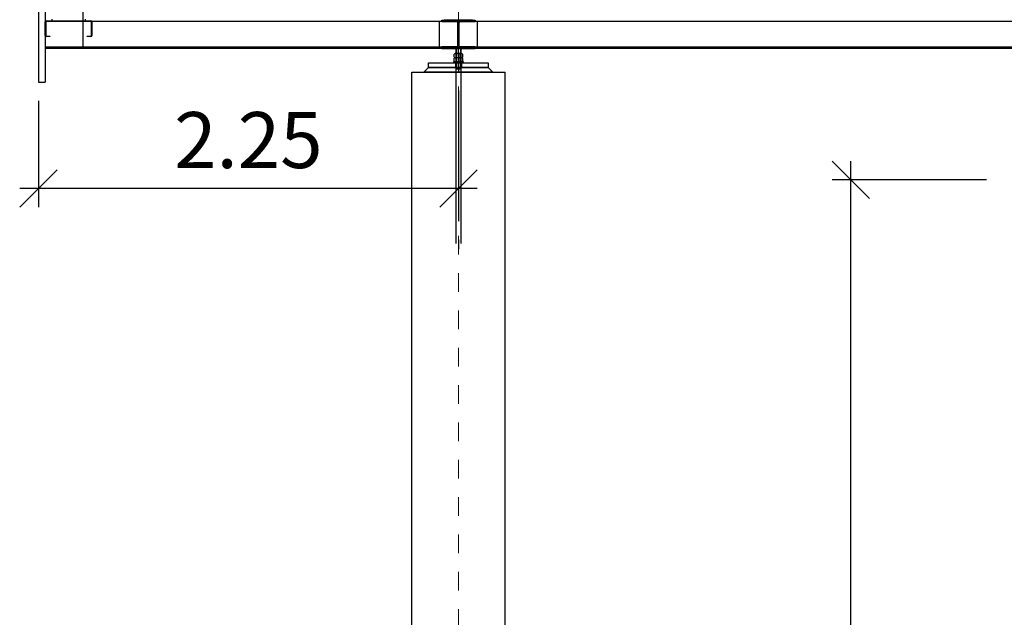
# Model space of a CAD drawing. Units: millimetres. Extents: x 1083790 to 1093695, y 205636 to 211385.
# Drawn here: x 1087804 to 1087810, y 205693 to 205696 of the extents above; entities that cross this region are included whole.
import ezdxf

# ---------------------------------------------------------------- set-up
doc = ezdxf.new("R2010")
doc.units = ezdxf.units.MM
doc.header["$LTSCALE"] = 0.0005
for name, pattern in [('CONTINUO', [0]), ('DASHDOT', [25.4, 12.7, -6.35, 0, -6.35]), ('DASHDOT2', [0.75, 0.625, -0.0625, 0, -0.0625])]:
    doc.linetypes.add(name, pattern=pattern)
for name, color, linetype in [('A', 7, 'DASHDOT2'), ('COTAS', 2, 'Continuous'), ('EIXOS', 2, 'DASHDOT'), ('G', 3, 'Continuous'), ('LINHA02', 1, 'Continuous'), ('PILAR', 5, 'Continuous')]:
    doc.layers.add(name, color=color, linetype=linetype)
doc.styles.add('NORM', font='romans')
doc.dimstyles.new('Copy of escala 1.100', dxfattribs={"dimtxt": 0.3, "dimasz": 0.2, "dimexe": 0.1, "dimexo": 0.1, "dimgap": 0.07, "dimtad": 1, "dimzin": 4, "dimdsep": 46, "dimtxsty": 'NORM', "dimblk": 'OBLIQUE', "dimcen": 0.2, "dimdle": 0.1, "dimclrd": 1, "dimclre": 1, "dimclrt": 3, "dimadec": 4, "dimazin": 1, "dimtfac": 1, "dimtix": 1, "dimtmove": 2, "dimatfit": 3, "dimfxl": 0.1, "dimtzin": 4, "dimlwd": -1, "dimarcsym": 0})

# ---------------------------------------------------------------- blocks, each defined once
blk = doc.blocks.new('_Oblique')
at = {"color": 0, "linetype": 'ByBlock', "lineweight": -2}
blk.add_line((-0.5, -0.5), (0.5, 0.5), dxfattribs=at)
blk = doc.blocks.new('*D66')
at = {"layer": 'COTAS', "color": 1, "linetype": 'CONTINUO', "lineweight": -2}
for p, q in [((1087806.8336, 205695.6414), (1087806.8336, 205695.0182)), ((1087804.5836, 205695.5868), (1087804.5836, 205695.0182))]:
    blk.add_line(p, q, dxfattribs=at)
at = {"layer": 'COTAS', "color": 1, "linetype": 'CONTINUO'}
blk.add_line((1087806.9336, 205695.1182), (1087804.4836, 205695.1182), dxfattribs=at)
at = {"layer": 'Defpoints', "color": 0, "linetype": 'CONTINUO'}
for p in [(1087806.8336, 205695.7414), (1087804.5836, 205695.6868), (1087804.5836, 205695.1182)]:
    blk.add_point(p, dxfattribs=at)
at = {"layer": 'COTAS', "color": 1, "linetype": 'CONTINUO', "xscale": 0.2, "yscale": 0.2, "zscale": 0.2, "rotation": 180}
blk.add_blockref('_Oblique', (1087804.5836, 205695.1182), dxfattribs=at)
at = {"layer": 'COTAS', "color": 1, "linetype": 'CONTINUO', "xscale": 0.2, "yscale": 0.2, "zscale": 0.2}
blk.add_blockref('_Oblique', (1087806.8336, 205695.1182), dxfattribs=at)
at = {"layer": 'COTAS', "color": 3, "linetype": 'CONTINUO', "insert": (1087805.7086, 205695.3382), "char_height": 0.3, "attachment_point": 5, "style": 'NORM'}
blk.add_mtext('2.25', dxfattribs=at)
blk = doc.blocks.new('*D73')
at = {"layer": 'COTAS', "color": 1, "linetype": 'CONTINUO'}
blk.add_line((1087808.9356, 205689.0637), (1087808.9356, 205695.2637), dxfattribs=at)
at = {"layer": 'COTAS', "color": 1, "linetype": 'CONTINUO', "lineweight": -2}
for p, q in [((1087809.6627, 205695.1637), (1087808.8356, 205695.1637)), ((1087808.1887, 205689.1637), (1087809.0356, 205689.1637))]:
    blk.add_line(p, q, dxfattribs=at)
at = {"layer": 'Defpoints', "color": 0, "linetype": 'CONTINUO'}
for p in [(1087808.9356, 205695.1637), (1087809.7627, 205695.1637), (1087808.0887, 205689.1637)]:
    blk.add_point(p, dxfattribs=at)
at = {"layer": 'COTAS', "color": 1, "linetype": 'CONTINUO', "xscale": 0.2, "yscale": 0.2, "zscale": 0.2}
for p, rotation in [((1087808.9356, 205695.1637), 90), ((1087808.9356, 205689.1637), 270)]:
    blk.add_blockref('_Oblique', p, dxfattribs=dict(at, rotation=rotation))
at = {"layer": 'COTAS', "color": 3, "linetype": 'CONTINUO', "insert": (1087808.7156, 205692.1637), "char_height": 0.3, "attachment_point": 5, "rotation": 90, "style": 'NORM'}
blk.add_mtext('6.00', dxfattribs=at)

msp = doc.modelspace()

# ---------------------------------------------------------------- linework, layer by layer
at = {"layer": 'A'}
msp.add_line((1087806.8336, 205695.8428), (1087806.8336, 205694.793), dxfattribs=at)
at = {"layer": 'EIXOS', "lineweight": 0}
msp.add_line((1087806.8336, 205689.1637), (1087806.8336, 205703.8686), dxfattribs=at)
at = {"layer": 'G'}
for p, q in [((1087804.8222, 205698.7216), (1087804.8222, 205695.8674)), ((1087804.8222, 205698.7216), (1087804.8222, 205695.8674)), ((1088019.0836, 205696.0129), (1087804.6207, 205696.0129)), ((1087804.6207, 205695.9365), (1087804.6207, 205696.0109)), ((1087804.6234, 205696.0109), (1087804.6234, 205695.9365)), ((1087804.6261, 205696.0162), (1087804.8655, 205696.0162)), ((1087804.8655, 205696.0135), (1087804.6261, 205696.0135)), ((1087804.6558, 205696.0242), (1087804.6558, 205696.0162)), ((1087804.6558, 205696.0162), (1087804.8358, 205696.0162)), ((1087804.8358, 205696.0162), (1087804.8358, 205696.0242)), ((1087804.8682, 205695.9365), (1087804.8682, 205696.0109)), ((1087804.8708, 205696.0109), (1087804.8708, 205695.9365)), ((1087806.7331, 205695.8674), (1087806.7331, 205696.0129)), ((1087806.7443, 205696.0195), (1087806.923, 205696.0195)), ((1087806.7443, 205696.01), (1087806.7443, 205696.0195)), ((1087806.923, 205696.01), (1087806.7443, 205696.01)), ((1087806.9097, 205696.0195), (1087806.7576, 205696.0195)), ((1087806.7576, 205696.0195), (1087806.7576, 205696.0129)), ((1087806.7576, 205696.0129), (1087806.8207, 205696.0129)), ((1087806.8307, 205695.8841), (1087806.8307, 205696.0029)), ((1087806.8365, 205696.0029), (1087806.8365, 205695.8841)), ((1087806.8465, 205696.0129), (1087806.9097, 205696.0129)), ((1087806.9097, 205696.0129), (1087806.9097, 205696.0195)), ((1087806.923, 205696.0195), (1087806.923, 205696.01)), ((1087806.9342, 205696.0129), (1087806.9342, 205695.8694)), ((1087804.6207, 205695.9365), (1087804.6207, 205695.9365)), ((1087804.6261, 205695.9338), (1087804.6458, 205695.9338)), ((1087804.6458, 205695.9311), (1087804.6261, 205695.9311)), ((1087804.6458, 205695.9338), (1087804.6458, 205695.9311)), ((1087804.8458, 205695.9311), (1087804.8458, 205695.9338)), ((1087804.8458, 205695.9338), (1087804.8655, 205695.9338)), ((1087804.8655, 205695.9311), (1087804.8458, 205695.9311)), ((1087806.923, 205695.877), (1087806.7443, 205695.877)), ((1087806.7443, 205695.877), (1087806.7443, 205695.8674)), ((1087806.923, 205695.8674), (1087806.923, 205695.877)), ((1088019.0836, 205695.8741), (1087804.6207, 205695.8741)), ((1088019.0836, 205695.8674), (1087804.6207, 205695.8674)), ((1087806.7443, 205695.8674), (1087806.923, 205695.8674)), ((1087806.7576, 205695.8674), (1087806.7576, 205695.8741)), ((1087806.7576, 205695.8741), (1087806.8207, 205695.8741)), ((1087806.9097, 205695.8674), (1087806.7576, 205695.8674)), ((1087806.8209, 205695.8657), (1087806.8227, 205695.8674)), ((1087806.8209, 205694.823), (1087806.8209, 205695.8657)), ((1087806.8227, 205695.8674), (1087806.8446, 205695.8674)), ((1087806.8446, 205695.8674), (1087806.8463, 205695.8657)), ((1087806.8463, 205695.8657), (1087806.8463, 205694.823)), ((1087806.8465, 205695.8741), (1087806.9097, 205695.8741)), ((1087806.9097, 205695.8741), (1087806.9097, 205695.8674)), ((1087806.6736, 205695.7664), (1087806.6736, 205695.7914)), ((1087806.6736, 205695.7914), (1087806.9937, 205695.7914)), ((1087806.7331, 205695.7914), (1087806.9342, 205695.7914)), ((1087806.8176, 205695.7914), (1087806.8176, 205695.7664)), ((1087806.8496, 205695.7914), (1087806.8496, 205695.7664)), ((1087806.9937, 205695.7914), (1087806.9937, 205695.7664)), ((1087806.6486, 205695.7414), (1087806.6736, 205695.7664)), ((1087807.0187, 205695.7414), (1087806.6486, 205695.7414)), ((1087806.6736, 205695.7664), (1087806.9937, 205695.7664)), ((1087806.9937, 205695.7664), (1087806.6736, 205695.7664)), ((1087806.8463, 205695.7564), (1087806.8209, 205695.7564)), ((1087806.9937, 205695.7664), (1087807.0187, 205695.7414))]:
    msp.add_line(p, q, dxfattribs=at)
at = {"layer": 'G', "color": 1}
for p, q in [((1087806.8117, 205695.8209), (1087806.8117, 205695.8375)), ((1087806.8501, 205695.8405), (1087806.8172, 205695.8405)), ((1087806.8463, 205695.8657), (1087806.8209, 205695.8657)), ((1087806.8227, 205695.8674), (1087806.8227, 205695.7564)), ((1087806.8227, 205695.8209), (1087806.8227, 205695.8375)), ((1087806.8446, 205695.8674), (1087806.8446, 205695.7564)), ((1087806.8446, 205695.8209), (1087806.8446, 205695.8375)), ((1087806.8556, 205695.8375), (1087806.8556, 205695.8209)), ((1087806.8606, 205695.7954), (1087806.8067, 205695.7954)), ((1087806.8067, 205695.7954), (1087806.8067, 205695.7914)), ((1087806.8067, 205695.7914), (1087806.8606, 205695.7914)), ((1087806.8117, 205695.7984), (1087806.8117, 205695.815)), ((1087806.8501, 205695.818), (1087806.8172, 205695.818)), ((1087806.8501, 205695.818), (1087806.8172, 205695.818)), ((1087806.8501, 205695.7954), (1087806.8172, 205695.7954)), ((1087806.8227, 205695.7984), (1087806.8227, 205695.815)), ((1087806.8446, 205695.7984), (1087806.8446, 205695.815)), ((1087806.8556, 205695.815), (1087806.8556, 205695.7984)), ((1087806.8606, 205695.7914), (1087806.8606, 205695.7954))]:
    msp.add_line(p, q, dxfattribs=at)
at = {"layer": 'G'}
for centre, radius, start, end in [((1087804.6261, 205696.0109), 0.00532, 90, 180), ((1087804.6261, 205696.0109), 0.00266, 90, 180), ((1087804.8655, 205696.0109), 0.00532, 0, 90), ((1087804.8655, 205696.0109), 0.00266, 0, 90), ((1087806.8207, 205696.0029), 0.01, 0, 90), ((1087806.8465, 205696.0029), 0.01, 90, 180), ((1087804.6261, 205695.9365), 0.00532, 180, 270), ((1087804.6261, 205695.9365), 0.00266, 180, 270), ((1087804.8655, 205695.9365), 0.00532, 270, 0), ((1087804.8655, 205695.9365), 0.00266, 270, 0), ((1087806.8207, 205695.8841), 0.01, 270, 0), ((1087806.8465, 205695.8841), 0.01, 180, 270)]:
    msp.add_arc(centre, radius, start, end, dxfattribs=at)
at = {"layer": 'G', "color": 1}
for centre, radius, start, end in [((1087806.8172, 205695.8339), 0.00661, 33.6266, 146.3734), ((1087806.8336, 205695.8187), 0.0218, 59.8519, 120.1481), ((1087806.8501, 205695.8339), 0.00661, 33.6266, 146.3734), ((1087806.8172, 205695.8246), 0.00661, 213.6266, 326.3734), ((1087806.8172, 205695.8114), 0.00661, 33.6266, 146.3734), ((1087806.8172, 205695.802), 0.00661, 213.6266, 326.3734), ((1087806.8336, 205695.8398), 0.0218, 239.8519, 300.1481), ((1087806.8336, 205695.7962), 0.0218, 59.8519, 120.1481), ((1087806.8336, 205695.8172), 0.0218, 239.8519, 300.1481), ((1087806.8501, 205695.8246), 0.00661, 213.6266, 326.3734), ((1087806.8501, 205695.8114), 0.00661, 33.6266, 146.3734), ((1087806.8501, 205695.802), 0.00661, 213.6266, 326.3734)]:
    msp.add_arc(centre, radius, start, end, dxfattribs=at)
at = {"layer": 'LINHA02'}
for p, q in [((1087804.5836, 205699.2017), (1087804.5836, 205695.6868)), ((1087804.6207, 205699.2017), (1087804.6207, 205695.6868)), ((1087804.5836, 205695.6868), (1087804.6207, 205695.6868))]:
    msp.add_line(p, q, dxfattribs=at)
at = {"layer": 'PILAR'}
for p, q in [((1087806.5835, 205689.4237), (1087806.5835, 205695.7414)), ((1087806.5835, 205695.7414), (1087807.0837, 205695.7414)), ((1087807.0837, 205689.4237), (1087807.0837, 205695.7414))]:
    msp.add_line(p, q, dxfattribs=at)

# ---------------------------------------------------------------- dimensions: what is measured, and where the dimension line sits
at = {"layer": 'COTAS', "color": 2, "linetype": 'CONTINUO'}
dim = msp.add_linear_dim(base=(1087804.5836, 205695.1182), p1=(1087806.8336, 205695.7414), p2=(1087804.5836, 205695.6868), dimstyle='Copy of escala 1.100', dxfattribs=at)
dim.commit()
dim.dimension.update_dxf_attribs({"geometry": '*D66', "text_midpoint": (1087805.7086, 205695.3382)})
dim = msp.add_linear_dim(base=(1087808.9356, 205695.1637), p1=(1087808.0887, 205689.1637), p2=(1087809.7627, 205695.1637), angle=90, dimstyle='Copy of escala 1.100', dxfattribs=at)
dim.commit()
dim.dimension.update_dxf_attribs({"geometry": '*D73', "text_midpoint": (1087808.7156, 205692.1637)})

doc.saveas('drawing.dxf')
